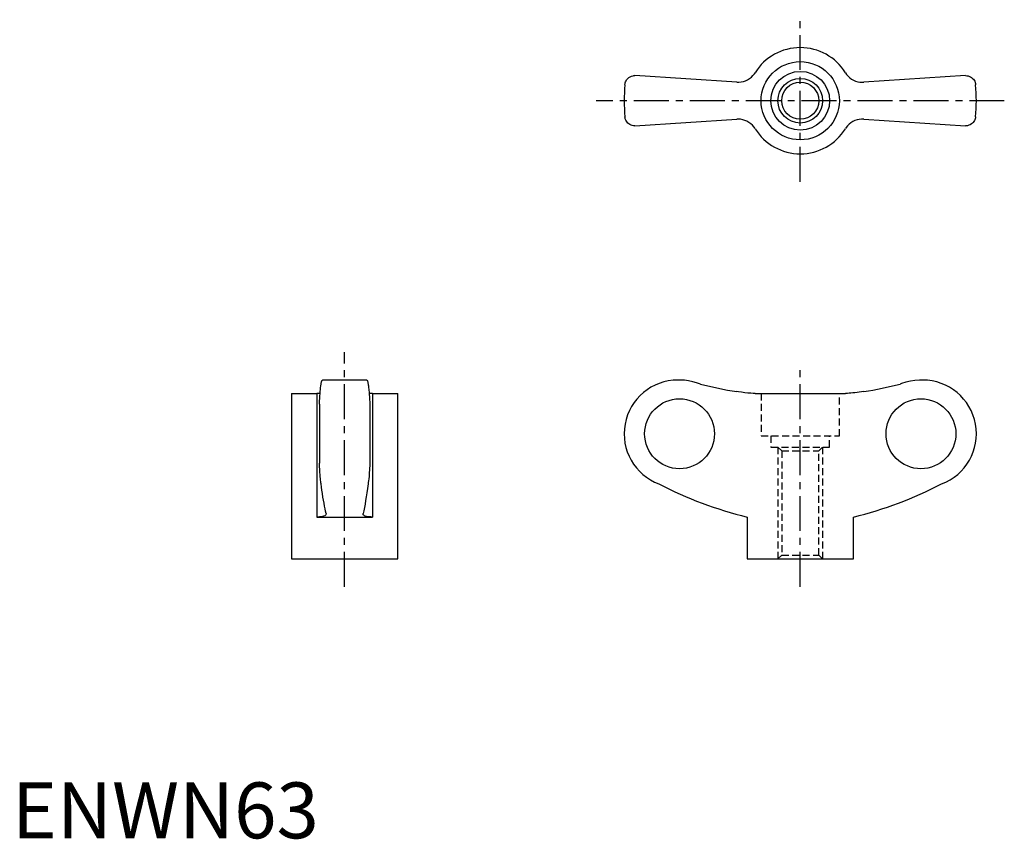
# Model space of a CAD drawing. Extents: x 1 to 177, y 0 to 146.
import ezdxf

# ---------------------------------------------------------------- set-up
doc = ezdxf.new("R2010")
doc.units = 0
doc.header["$LTSCALE"] = 5
doc.header["$MEASUREMENT"] = 0
doc.linetypes.add('CENTER', pattern=[2, 1.25, -0.25, 0.25, -0.25])
doc.linetypes.add('HIDDEN', pattern=[0.375, 0.25, -0.125])
doc.layers.get('0').update_dxf_attribs({"linetype": 'CONTINUOUS'})
for name, color, linetype in [('1', 1, 'CENTER'), ('2', 2, 'HIDDEN'), ('3', 3, 'CONTINUOUS')]:
    doc.layers.add(name, color=color, linetype=linetype)
doc.styles.add('Standard1', font='arial.ttf')

msp = doc.modelspace()

# ---------------------------------------------------------------- linework, layer by layer
for p, q in [((129.63, 135.31), (111.42, 136.5)), ((170.58, 136.5), (152.37, 135.31)), ((111.42, 127.5), (129.63, 128.69)), ((152.37, 128.69), (170.58, 127.5)), ((63.47, 82), (55.53, 82)), ((119.46, 82), (119.1, 82)), ((162.9, 82), (162.52, 82)), ((50, 79.61), (50, 50)), ((50, 79.61), (54.5, 79.61)), ((54.5, 79.61), (54.5, 57.5)), ((64.5, 79.61), (64.5, 57.5)), ((64.5, 79.61), (69, 79.61)), ((69, 50), (69, 79.61)), ((132.92, 79.61), (149.08, 79.61)), ((55, 77.68), (55, 67.12)), ((64, 77.68), (64, 67.12)), ((54.5, 57.5), (64.5, 57.5)), ((56.19, 58.12), (56.2, 58.05)), ((62.8, 58.05), (62.81, 58.12)), ((131.5, 57.5), (131.5, 50)), ((150.5, 50), (150.5, 57.5)), ((50, 50), (69, 50)), ((131.5, 50), (150.5, 50))]:
    msp.add_line(p, q)
for points in [[(109.63, 134.86), (109.63, 134.87), (109.66, 135.05), (109.7, 135.22), (109.76, 135.4), (109.84, 135.56), (109.94, 135.72), (110.06, 135.88), (110.2, 136.02), (110.36, 136.15), (110.58, 136.29), (110.83, 136.4), (111.11, 136.47), (111.26, 136.49), (111.42, 136.5)], [(129.63, 135.31), (130.03, 135.3), (130.44, 135.35), (130.83, 135.43), (131.22, 135.56), (131.58, 135.74), (131.93, 135.95), (132.25, 136.2), (132.53, 136.49), (132.79, 136.8), (132.92, 137)], [(149.08, 137), (149.3, 136.68), (149.57, 136.38), (149.86, 136.11), (150.19, 135.87), (150.53, 135.68), (150.9, 135.52), (151.28, 135.4), (151.67, 135.33), (152.07, 135.3), (152.37, 135.31)], [(170.58, 136.5), (170.82, 136.48), (171.05, 136.44), (171.26, 136.36), (171.46, 136.27), (171.65, 136.14), (171.82, 136), (171.97, 135.84), (172.1, 135.66), (172.21, 135.47), (172.29, 135.27), (172.34, 135.07), (172.37, 134.87), (172.37, 134.86)], [(111.42, 127.5), (111.18, 127.52), (110.95, 127.56), (110.74, 127.64), (110.54, 127.73), (110.35, 127.86), (110.18, 128), (110.03, 128.16), (109.9, 128.34), (109.79, 128.53), (109.71, 128.73), (109.66, 128.93), (109.63, 129.13), (109.63, 129.14)], [(132.92, 127), (132.7, 127.32), (132.43, 127.62), (132.14, 127.89), (131.81, 128.13), (131.47, 128.32), (131.1, 128.48), (130.72, 128.6), (130.33, 128.67), (129.93, 128.7), (129.63, 128.69)], [(152.37, 128.69), (151.97, 128.7), (151.56, 128.65), (151.17, 128.57), (150.78, 128.44), (150.42, 128.26), (150.07, 128.05), (149.75, 127.8), (149.47, 127.51), (149.21, 127.2), (149.08, 127)], [(172.37, 129.14), (172.37, 129.13), (172.34, 128.95), (172.3, 128.78), (172.24, 128.6), (172.16, 128.44), (172.06, 128.28), (171.94, 128.12), (171.8, 127.98), (171.64, 127.85), (171.42, 127.71), (171.17, 127.6), (170.89, 127.53), (170.74, 127.51), (170.58, 127.5)], [(55, 77.68), (55.01, 78.01), (55.03, 78.33), (55.05, 78.64), (55.06, 78.93), (55.08, 79.23), (55.1, 79.51), (55.12, 79.78), (55.14, 80.04), (55.17, 80.27), (55.19, 80.49), (55.21, 80.7), (55.23, 80.89), (55.26, 81.08), (55.28, 81.24), (55.31, 81.39), (55.33, 81.53), (55.36, 81.64), (55.38, 81.74), (55.41, 81.83), (55.43, 81.89), (55.46, 81.95), (55.49, 81.98), (55.51, 82), (55.53, 82)], [(63.47, 82), (63.5, 81.99), (63.52, 81.97), (63.55, 81.93), (63.58, 81.87), (63.6, 81.79), (63.63, 81.69), (63.66, 81.59), (63.68, 81.46), (63.71, 81.32), (63.73, 81.16), (63.76, 80.99), (63.78, 80.8), (63.8, 80.59), (63.83, 80.36), (63.85, 80.13), (63.87, 79.89), (63.89, 79.63), (63.91, 79.36), (63.93, 79.07), (63.95, 78.77), (63.96, 78.45), (63.98, 78.13), (64, 77.68)], [(123.13, 81.28), (122.45, 81.53), (121.76, 81.72), (121.04, 81.87), (120.32, 81.96), (119.51, 82), (119.46, 82)], [(162.52, 82), (162.32, 82), (161.51, 81.95), (160.72, 81.83), (159.91, 81.64), (159.12, 81.38), (158.87, 81.28)], [(55.12, 79.63), (55.01, 79.62), (54.7, 79.61), (54.5, 79.61)], [(64.5, 79.61), (64.18, 79.61), (63.89, 79.63)], [(132.92, 79.61), (132.57, 79.62), (132.14, 79.65), (131.64, 79.69), (131.1, 79.75), (130.52, 79.82), (129.93, 79.91), (129.63, 79.95)], [(152.37, 79.95), (151.97, 79.89), (151.56, 79.83), (151.17, 79.78), (150.78, 79.73), (150.42, 79.7), (150.07, 79.66), (149.75, 79.64), (149.47, 79.62), (149.21, 79.61), (149.08, 79.61)], [(55.31, 63.41), (55.27, 63.61), (55.24, 63.84), (55.21, 64.09), (55.18, 64.38), (55.15, 64.69), (55.12, 65.03), (55.09, 65.5), (55.06, 66), (55.03, 66.54), (55, 67.12)], [(64, 67.12), (63.98, 66.68), (63.96, 66.26), (63.94, 65.87), (63.91, 65.48), (63.88, 65.11), (63.86, 64.76), (63.82, 64.36), (63.78, 64), (63.74, 63.68), (63.69, 63.41)], [(56.19, 58.12), (56.1, 58.53), (56, 58.98), (55.91, 59.46), (55.82, 59.96), (55.72, 60.51), (55.63, 61.08), (55.54, 61.68), (55.45, 62.32), (55.38, 62.85), (55.31, 63.41)], [(63.69, 63.41), (63.59, 62.6), (63.48, 61.84), (63.37, 61.11), (63.26, 60.43), (63.15, 59.78), (63.04, 59.18), (62.92, 58.63), (62.81, 58.12)], [(56.2, 58.05), (56.2, 58.01), (56.15, 57.91), (56.07, 57.81), (55.93, 57.73), (55.75, 57.65), (55.53, 57.59), (55.28, 57.55), (55, 57.52), (54.68, 57.5), (54.5, 57.5)], [(64.5, 57.5), (64.18, 57.51), (63.89, 57.53), (63.63, 57.56), (63.4, 57.61), (63.2, 57.67), (63.05, 57.74), (62.92, 57.82), (62.84, 57.91), (62.8, 58.01), (62.8, 58.05)]]:
    msp.add_lwpolyline(points)
for radius in [7, 5.25, 3.32]:
    msp.add_circle((141, 132), radius)
for centre, radius, start, end in [((141, 132), 9.5, 31.784, 148.216), ((141, 132), 31.5, 174.7841, 185.216), ((141, 132), 31.5, 354.784, 5.2159), ((141, 132), 9.5, 211.784, 328.216), ((119.1, 72.4), 9.6, 90, 249.4529), ((162.9, 72.4), 9.6, 290.5471, 90), ((148.41, 126.61), 71.15, 242.6564, 256.2493), ((133.59, 126.61), 71.15, 283.7507, 297.3436)]:
    msp.add_arc(centre, radius, start, end)
for centre, major_axis, start_param, end_param in [((141.17, 153.17), (0, -74.13), 6.036823, 6.126561), ((140.83, 153.17), (0, 74.13), 3.298217, 3.387955)]:
    msp.add_ellipse(centre, major_axis=major_axis, ratio=0.997863, start_param=start_param, end_param=end_param)
for centre in [(119.41, 72.4), (162.59, 72.4)]:
    msp.add_ellipse(centre, major_axis=(0, -6.26), ratio=0.997863)
at = {"layer": '1'}
for p, q in [((141, 117.5), (141, 146.5)), ((177.5, 132), (104.5, 132)), ((59.5, 45), (59.5, 87)), ((141, 45), (141, 84.61))]:
    msp.add_line(p, q, dxfattribs=at)
at = {"layer": '2'}
for p, q in [((134, 79.61), (134, 72)), ((148, 72), (148, 79.61)), ((134, 72), (148, 72)), ((135.75, 72), (135.75, 70)), ((146.25, 70), (146.25, 72)), ((135.75, 70), (146.25, 70)), ((137, 70), (137.68, 69.32)), ((137, 70), (137, 50)), ((137.68, 69.32), (137.68, 50.68)), ((137.68, 69.32), (144.32, 69.32)), ((144.32, 69.32), (145, 70)), ((144.32, 50.68), (144.32, 69.32)), ((145, 70), (145, 50)), ((137.68, 50.68), (137, 50)), ((137.68, 50.68), (144.32, 50.68)), ((145, 50), (144.32, 50.68))]:
    msp.add_line(p, q, dxfattribs=at)
at = {"layer": '3'}
msp.add_circle((141, 132), 4, dxfattribs=at)

# ---------------------------------------------------------------- texts
at = {"color": 3, "style": 'Standard1'}
msp.add_text('ENWN63', height=10, dxfattribs=at).set_placement((0, 0))

doc.saveas('drawing.dxf')
